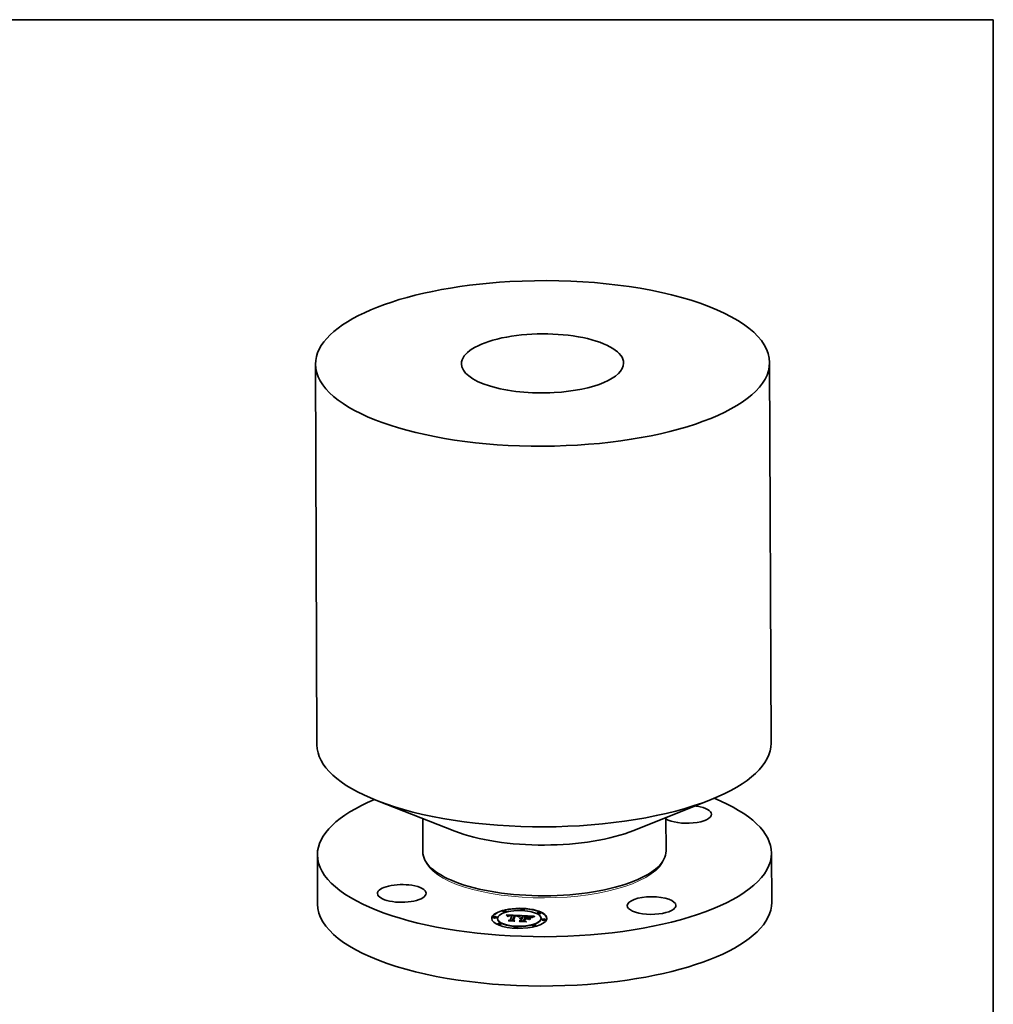
# Model space of a CAD drawing. Extents: x 0 to 10.8, y 0 to 8.2.
# Drawn here: x 5.7 to 10.8, y 3.2 to 8.2 of the extents above; entities that cross this region are included whole.
import ezdxf

# ---------------------------------------------------------------- set-up
doc = ezdxf.new("R2010")
doc.units = 0
doc.header["$MEASUREMENT"] = 0
doc.layers.get('0').update_dxf_attribs({"lineweight": 13})
doc.layers.add('1', color=7, linetype='Continuous', lineweight=13)

msp = doc.modelspace()

# ---------------------------------------------------------------- linework, layer by layer
at = {"color": 7, "lineweight": 35, "ltscale": 0.03937}
for p, q in [((9.599746, 6.487553), (9.607394, 4.530576)), ((7.265271, 6.478428), (7.272919, 4.521452))]:
    msp.add_line(p, q, dxfattribs=at)
at = {"color": 7, "lineweight": 35, "ltscale": 0.010706}
for p, q in [((7.982367, 4.078259), (7.583491, 4.234057)), ((8.901431, 4.081851), (9.299077, 4.240761))]:
    msp.add_line(p, q, dxfattribs=at)
at = {"color": 7, "lineweight": 35, "ltscale": 0.004286}
for p, q in [((7.816337, 4.143108), (7.817007, 3.971672)), ((9.066949, 4.147996), (9.067619, 3.976557))]:
    msp.add_line(p, q, dxfattribs=at)
at = {"color": 7, "lineweight": 35, "ltscale": 0.006347}
for p, q in [((7.275125, 3.956826), (7.276118, 3.702958)), ((9.609601, 3.96595), (9.610593, 3.712082))]:
    msp.add_line(p, q, dxfattribs=at)
at = {"color": 7, "lineweight": 35, "ltscale": 0.000148}
for p, q in [((7.988909, 3.815551), (7.983386, 3.817709)), ((8.896944, 3.8191), (8.90245, 3.8213))]:
    msp.add_line(p, q, dxfattribs=at)
at = {"color": 7, "lineweight": 35, "ltscale": 3.9e-05}
for p, q in [((8.228327, 3.665027), (8.22832, 3.66658)), ((8.245507, 3.665094), (8.245501, 3.666647)), ((8.268903, 3.645627), (8.267361, 3.64569)), ((8.274799, 3.645204), (8.274805, 3.643651)), ((8.322259, 3.674131), (8.322253, 3.675684)), ((8.339439, 3.674199), (8.339433, 3.675751)), ((8.40572, 3.656411), (8.405714, 3.657964)), ((8.4229, 3.656478), (8.422894, 3.658031)), ((8.178946, 3.634431), (8.17894, 3.635984)), ((8.196127, 3.634498), (8.19612, 3.636051)), ((8.201302, 3.627936), (8.201296, 3.629488)), ((8.203045, 3.600266), (8.203039, 3.601819)), ((8.220225, 3.600333), (8.220219, 3.601886)), ((8.255639, 3.641728), (8.255645, 3.640175)), ((8.2561, 3.642126), (8.256106, 3.640573)), ((8.256596, 3.64249), (8.256602, 3.640937)), ((8.265448, 3.621251), (8.265454, 3.619698)), ((8.274143, 3.643525), (8.274149, 3.641972)), ((8.277581, 3.620479), (8.277587, 3.618926)), ((8.289657, 3.64341), (8.289663, 3.641858)), ((8.310861, 3.637545), (8.309345, 3.637823)), ((8.321401, 3.631912), (8.321407, 3.630359)), ((8.322907, 3.632082), (8.322913, 3.630529)), ((8.322957, 3.619073), (8.322964, 3.61752)), ((8.324525, 3.632193), (8.324531, 3.63064)), ((8.326254, 3.632244), (8.32626, 3.630692)), ((8.326715, 3.628699), (8.326721, 3.627147)), ((8.326951, 3.629304), (8.326957, 3.627751)), ((8.327362, 3.630356), (8.327368, 3.628803)), ((8.328096, 3.632236), (8.328102, 3.630684)), ((8.331784, 3.641683), (8.33179, 3.640131)), ((8.335221, 3.618477), (8.335227, 3.616925)), ((8.34036, 3.631641), (8.340366, 3.630088)), ((8.342869, 3.628303), (8.342875, 3.62675)), ((8.344101, 3.631459), (8.344107, 3.629906)), ((8.345633, 3.631385), (8.345639, 3.629832)), ((8.34771, 3.640705), (8.347716, 3.639152)), ((8.349497, 3.640641), (8.351047, 3.64059)), ((8.354893, 3.630935), (8.354899, 3.629382)), ((8.368888, 3.633654), (8.368894, 3.632101)), ((8.385307, 3.63769), (8.383869, 3.637055)), ((8.424643, 3.628808), (8.424637, 3.630361)), ((8.429819, 3.622246), (8.429812, 3.623799)), ((8.446999, 3.622313), (8.446993, 3.623866)), ((8.286506, 3.582545), (8.2865, 3.584098)), ((8.303686, 3.582612), (8.30368, 3.584165)), ((8.380438, 3.59165), (8.380432, 3.593202)), ((8.397619, 3.591717), (8.397613, 3.59327))]:
    msp.add_line(p, q, dxfattribs=at)
at = {"color": 7, "lineweight": 35, "ltscale": 2.8e-05}
for p, q in [((8.246221, 3.647781), (8.245442, 3.648591)), ((8.270042, 3.645567), (8.268903, 3.645627)), ((8.288907, 3.644689), (8.28779, 3.64471)), ((8.29002, 3.64466), (8.288907, 3.644689)), ((8.291131, 3.644624), (8.29002, 3.64466)), ((8.292239, 3.644581), (8.291131, 3.644624)), ((8.293344, 3.644532), (8.292239, 3.644581)), ((8.298695, 3.642196), (8.297574, 3.64233)), ((8.316495, 3.630639), (8.317554, 3.631047)), ((8.31793, 3.627803), (8.316948, 3.62833)), ((8.317554, 3.631047), (8.317558, 3.629919)), ((8.317803, 3.64282), (8.317808, 3.641688)), ((8.318861, 3.643282), (8.319892, 3.643688)), ((8.321289, 3.643271), (8.320246, 3.642841)), ((8.324407, 3.630528), (8.323293, 3.63053)), ((8.32554, 3.63049), (8.324407, 3.630528)), ((8.324668, 3.629356), (8.325792, 3.629346)), ((8.326951, 3.629304), (8.327362, 3.630356)), ((8.326957, 3.627751), (8.327368, 3.628803)), ((8.355612, 3.639819), (8.354504, 3.639868)), ((8.361976, 3.639416), (8.360862, 3.639504)), ((8.366458, 3.640579), (8.365332, 3.640752)), ((8.381538, 3.637004), (8.381542, 3.635883)), ((8.383174, 3.639902), (8.382161, 3.639459))]:
    msp.add_line(p, q, dxfattribs=at)
at = {"color": 7, "lineweight": 35, "ltscale": 0.001841}
msp.add_line((8.245442, 3.648591), (8.318992, 3.645247), dxfattribs=at)
at = {"color": 7, "lineweight": 35, "ltscale": 2.7e-05}
for p, q in [((8.246948, 3.646988), (8.246221, 3.647781)), ((8.260835, 3.645588), (8.259768, 3.645484)), ((8.257692, 3.643115), (8.257697, 3.642026)), ((8.258796, 3.642689), (8.25785, 3.642141)), ((8.263923, 3.644375), (8.265002, 3.644417)), ((8.267404, 3.643838), (8.266306, 3.643846)), ((8.294131, 3.643212), (8.295213, 3.643149)), ((8.298124, 3.644139), (8.297045, 3.644261)), ((8.299776, 3.64204), (8.298695, 3.642196)), ((8.318861, 3.643282), (8.318866, 3.642209)), ((8.319892, 3.643688), (8.320894, 3.644037)), ((8.321116, 3.630428), (8.320054, 3.630323)), ((8.322196, 3.630496), (8.321116, 3.630428)), ((8.322304, 3.643649), (8.321289, 3.643271)), ((8.323293, 3.63053), (8.322196, 3.630496)), ((8.323578, 3.629336), (8.324668, 3.629356)), ((8.380362, 3.635189), (8.379463, 3.634579)), ((8.382865, 3.637646), (8.382869, 3.636573))]:
    msp.add_line(p, q, dxfattribs=at)
at = {"color": 7, "lineweight": 35, "ltscale": 2.6e-05}
for p, q in [((8.247623, 3.646211), (8.246948, 3.646988)), ((8.266306, 3.643846), (8.265273, 3.643831)), ((8.300815, 3.641865), (8.299776, 3.64204)), ((8.315549, 3.630173), (8.316495, 3.630639)), ((8.316971, 3.629797), (8.315978, 3.62955)), ((8.317982, 3.630008), (8.316971, 3.629797)), ((8.319009, 3.630183), (8.317982, 3.630008)), ((8.320054, 3.630323), (8.319009, 3.630183)), ((8.321507, 3.629203), (8.322525, 3.629285)), ((8.322525, 3.629285), (8.323578, 3.629336)), ((8.363011, 3.639324), (8.361976, 3.639416)), ((8.367468, 3.640393), (8.366458, 3.640579)), ((8.370079, 3.638525), (8.371034, 3.638116)), ((8.377534, 3.634352), (8.378339, 3.635028)), ((8.381308, 3.639051), (8.380383, 3.638563)), ((8.384322, 3.638278), (8.384326, 3.637257)), ((8.391455, 3.640724), (8.392411, 3.64029))]:
    msp.add_line(p, q, dxfattribs=at)
at = {"color": 7, "lineweight": 35, "ltscale": 0.001729}
msp.add_line((8.246963, 3.64697), (8.316062, 3.643828), dxfattribs=at)
at = {"color": 7, "lineweight": 35, "ltscale": 2.5e-05}
for p, q in [((8.248246, 3.645452), (8.247623, 3.646211)), ((8.259768, 3.645484), (8.258779, 3.645352)), ((8.255212, 3.641296), (8.255216, 3.640293)), ((8.262916, 3.644308), (8.263923, 3.644375)), ((8.295213, 3.643149), (8.296222, 3.643082)), ((8.299127, 3.643999), (8.298124, 3.644139)), ((8.301815, 3.641668), (8.300815, 3.641865)), ((8.302773, 3.64145), (8.301815, 3.641668)), ((8.314714, 3.629647), (8.315549, 3.630173)), ((8.315978, 3.62955), (8.315003, 3.629268)), ((8.319892, 3.643688), (8.319896, 3.642683)), ((8.320525, 3.62909), (8.321507, 3.629203))]:
    msp.add_line(p, q, dxfattribs=at)
at = {"color": 7, "lineweight": 35, "ltscale": 2.3e-05}
for p, q in [((8.248817, 3.64471), (8.248246, 3.645452)), ((8.258779, 3.645352), (8.257869, 3.645193)), ((8.264307, 3.643795), (8.263405, 3.643737)), ((8.274145, 3.643015), (8.274805, 3.643651)), ((8.292222, 3.642668), (8.291309, 3.642682)), ((8.296222, 3.643082), (8.297159, 3.643012)), ((8.300053, 3.643844), (8.299127, 3.643999)), ((8.304568, 3.640952), (8.303691, 3.641212)), ((8.317789, 3.628566), (8.318666, 3.628772)), ((8.318666, 3.628772), (8.319577, 3.628947)), ((8.320894, 3.644037), (8.320897, 3.643109)), ((8.323942, 3.628715), (8.323043, 3.628666)), ((8.324853, 3.628737), (8.323942, 3.628715)), ((8.325777, 3.628732), (8.324853, 3.628737)), ((8.326461, 3.630429), (8.32554, 3.63049)), ((8.326715, 3.628699), (8.325777, 3.628732)), ((8.327362, 3.630356), (8.326461, 3.630429)), ((8.342875, 3.62675), (8.343806, 3.626705)), ((8.347716, 3.639152), (8.348652, 3.639118)), ((8.368362, 3.640194), (8.367468, 3.640393)), ((8.378339, 3.635028), (8.378343, 3.63409)), ((8.388284, 3.641882), (8.387404, 3.641558)), ((8.387628, 3.639519), (8.387631, 3.638615))]:
    msp.add_line(p, q, dxfattribs=at)
at = {"color": 7, "lineweight": 35, "ltscale": 2.2e-05}
for p, q in [((8.249335, 3.643985), (8.248817, 3.64471)), ((8.258928, 3.643605), (8.258931, 3.642743)), ((8.261115, 3.644102), (8.261981, 3.644218)), ((8.293108, 3.642643), (8.292222, 3.642668)), ((8.293968, 3.642608), (8.293108, 3.642643)), ((8.297159, 3.643012), (8.298026, 3.642938)), ((8.300902, 3.643673), (8.300053, 3.643844)), ((8.301729, 3.642415), (8.302556, 3.642178)), ((8.307452, 3.638896), (8.306664, 3.639277)), ((8.316948, 3.62833), (8.317789, 3.628566)), ((8.320427, 3.628357), (8.319582, 3.628199)), ((8.321287, 3.628487), (8.320427, 3.628357)), ((8.322158, 3.62859), (8.321287, 3.628487)), ((8.323043, 3.628666), (8.322158, 3.62859)), ((8.36484, 3.63913), (8.363965, 3.639229)), ((8.371034, 3.638116), (8.371784, 3.637668)), ((8.387404, 3.641558), (8.386575, 3.641248))]:
    msp.add_line(p, q, dxfattribs=at)
at = {"color": 7, "lineweight": 35, "ltscale": 1.9e-05}
for p, q in [((8.256273, 3.644787), (8.255557, 3.644533)), ((8.250578, 3.641912), (8.250216, 3.642586)), ((8.302556, 3.642178), (8.303271, 3.641891)), ((8.315549, 3.630173), (8.315552, 3.629427)), ((8.318666, 3.628772), (8.318669, 3.627994)), ((8.319577, 3.628947), (8.31958, 3.628199)), ((8.369855, 3.639744), (8.369141, 3.639983)), ((8.370553, 3.639462), (8.369855, 3.639744)), ((8.371237, 3.639137), (8.370553, 3.639462)), ((8.371906, 3.638769), (8.371237, 3.639137)), ((8.37256, 3.638357), (8.371906, 3.638769)), ((8.377584, 3.636911), (8.376941, 3.636507)), ((8.391455, 3.640724), (8.391458, 3.639972))]:
    msp.add_line(p, q, dxfattribs=at)
at = {"color": 7, "lineweight": 35, "ltscale": 2e-05}
for p, q in [((8.257039, 3.645006), (8.256273, 3.644787)), ((8.250216, 3.642586), (8.249801, 3.643277)), ((8.260321, 3.643963), (8.261115, 3.644102)), ((8.301673, 3.643484), (8.300902, 3.643673)), ((8.369141, 3.639983), (8.368362, 3.640194)), ((8.373199, 3.637903), (8.37256, 3.638357)), ((8.373823, 3.637405), (8.373199, 3.637903)), ((8.374432, 3.636865), (8.373823, 3.637405)), ((8.37627, 3.636078), (8.375605, 3.635654)), ((8.376941, 3.636507), (8.37627, 3.636078)), ((8.385796, 3.640952), (8.385066, 3.640669))]:
    msp.add_line(p, q, dxfattribs=at)
at = {"color": 7, "lineweight": 35, "ltscale": 2.1e-05}
for p, q in [((8.257869, 3.645193), (8.257039, 3.645006)), ((8.249801, 3.643277), (8.249335, 3.643985)), ((8.263405, 3.643737), (8.262571, 3.643657)), ((8.31875, 3.628015), (8.31793, 3.627803)), ((8.319582, 3.628199), (8.31875, 3.628015)), ((8.375026, 3.636281), (8.374432, 3.636865)), ((8.375605, 3.635654), (8.375026, 3.636281)), ((8.386575, 3.641248), (8.385796, 3.640952)), ((8.389477, 3.640125), (8.38948, 3.639293))]:
    msp.add_line(p, q, dxfattribs=at)
at = {"color": 7, "lineweight": 35, "ltscale": 2.9e-05}
for p, q in [((8.261982, 3.645664), (8.260835, 3.645588)), ((8.2712, 3.645494), (8.270042, 3.645567)), ((8.259874, 3.643118), (8.258796, 3.642689)), ((8.265002, 3.644417), (8.266152, 3.644435)), ((8.268569, 3.643809), (8.267404, 3.643838)), ((8.28246, 3.620173), (8.282465, 3.61902)), ((8.292977, 3.643272), (8.294131, 3.643212)), ((8.297045, 3.644261), (8.295888, 3.644367)), ((8.297574, 3.64233), (8.296413, 3.642443)), ((8.317803, 3.64282), (8.318861, 3.643282)), ((8.320246, 3.642841), (8.319174, 3.642359)), ((8.325792, 3.629346), (8.326951, 3.629304)), ((8.372328, 3.637182), (8.371259, 3.637635)), ((8.378339, 3.635028), (8.379275, 3.635695)), ((8.380341, 3.636354), (8.380346, 3.635178))]:
    msp.add_line(p, q, dxfattribs=at)
at = {"color": 7, "lineweight": 35, "ltscale": 3.1e-05}
for p, q in [((8.263208, 3.645712), (8.261982, 3.645664)), ((8.274799, 3.645204), (8.273579, 3.645312)), ((8.251625, 3.64122), (8.250578, 3.641912)), ((8.257126, 3.64282), (8.257131, 3.64156)), ((8.266152, 3.644435), (8.267372, 3.644428)), ((8.269799, 3.643759), (8.268569, 3.643809)), ((8.29521, 3.642536), (8.293968, 3.642608)), ((8.295888, 3.644367), (8.294654, 3.644458)), ((8.299541, 3.64278), (8.300768, 3.642607)), ((8.315602, 3.641728), (8.316717, 3.642302)), ((8.315602, 3.641728), (8.315607, 3.640502)), ((8.317554, 3.631047), (8.318725, 3.631394)), ((8.319174, 3.642359), (8.318073, 3.641826)), ((8.318725, 3.631394), (8.31873, 3.630136)), ((8.365332, 3.640752), (8.364091, 3.640913)), ((8.370126, 3.638036), (8.368931, 3.638383)), ((8.378699, 3.633976), (8.377534, 3.634352)), ((8.379275, 3.635695), (8.380341, 3.636354))]:
    msp.add_line(p, q, dxfattribs=at)
at = {"color": 7, "lineweight": 35, "ltscale": 3.3e-05}
for p, q in [((8.264514, 3.645733), (8.263208, 3.645712)), ((8.289663, 3.641858), (8.290963, 3.641803)), ((8.294654, 3.644458), (8.293344, 3.644532)), ((8.310863, 3.638871), (8.310868, 3.637549)), ((8.31209, 3.639669), (8.312095, 3.63836)), ((8.31446, 3.641098), (8.315602, 3.641728)), ((8.316943, 3.641241), (8.315784, 3.640605)), ((8.318725, 3.631394), (8.320007, 3.631683)), ((8.353289, 3.639914), (8.351969, 3.639955)), ((8.382565, 3.636427), (8.381396, 3.635805))]:
    msp.add_line(p, q, dxfattribs=at)
at = {"color": 7, "lineweight": 35, "ltscale": 3.5e-05}
for p, q in [((8.265898, 3.645725), (8.264514, 3.645733)), ((8.31209, 3.639669), (8.31329, 3.640412)), ((8.320007, 3.631683), (8.321401, 3.631912)), ((8.36755, 3.639228), (8.368918, 3.638895))]:
    msp.add_line(p, q, dxfattribs=at)
at = {"color": 7, "lineweight": 35, "ltscale": 3.7e-05}
for p, q in [((8.267361, 3.64569), (8.265898, 3.645725)), ((8.262571, 3.643657), (8.261099, 3.643433)), ((8.310863, 3.638871), (8.31209, 3.639669)), ((8.313381, 3.639178), (8.312135, 3.638387)), ((8.313807, 3.614362), (8.312511, 3.615041)), ((8.320894, 3.644037), (8.322304, 3.643649)), ((8.362735, 3.641061), (8.361262, 3.641196)), ((8.381538, 3.637004), (8.382865, 3.637646))]:
    msp.add_line(p, q, dxfattribs=at)
at = {"color": 7, "lineweight": 35, "ltscale": 3e-05}
for p, q in [((8.27238, 3.645409), (8.2712, 3.645494)), ((8.273579, 3.645312), (8.27238, 3.645409)), ((8.296413, 3.642443), (8.29521, 3.642536)), ((8.316717, 3.642302), (8.317803, 3.64282)), ((8.316717, 3.642302), (8.316722, 3.641119)), ((8.340425, 3.618043), (8.34043, 3.616853)), ((8.354504, 3.639868), (8.353289, 3.639914)), ((8.360862, 3.639504), (8.359669, 3.639588)), ((8.368918, 3.638895), (8.370079, 3.638525)), ((8.371259, 3.637635), (8.370126, 3.638036)), ((8.381396, 3.635805), (8.380362, 3.635189))]:
    msp.add_line(p, q, dxfattribs=at)
at = {"color": 7, "lineweight": 35, "ltscale": 3.8e-05}
for p, q in [((8.273696, 3.64414), (8.274799, 3.645204)), ((8.298026, 3.642938), (8.299541, 3.64278)), ((8.312135, 3.638387), (8.310861, 3.637545)), ((8.321401, 3.631912), (8.322907, 3.632082)), ((8.350541, 3.639992), (8.349007, 3.640026)), ((8.366352, 3.638921), (8.36484, 3.63913)), ((8.366576, 3.62357), (8.365113, 3.623983)), ((8.368888, 3.633654), (8.370351, 3.633241))]:
    msp.add_line(p, q, dxfattribs=at)
at = {"color": 7, "lineweight": 35, "ltscale": 0.000657}
msp.add_line((8.28779, 3.64471), (8.277581, 3.620479), dxfattribs=at)
at = {"color": 7, "lineweight": 35, "ltscale": 0.000154}
msp.add_line((8.318407, 3.644951), (8.312836, 3.642285), dxfattribs=at)
at = {"color": 7, "lineweight": 35, "ltscale": 1.6e-05}
for p, q in [((8.318992, 3.645247), (8.318407, 3.644951)), ((8.251942, 3.641758), (8.251625, 3.64122)), ((8.252309, 3.642261), (8.251942, 3.641758)), ((8.252725, 3.642729), (8.252309, 3.642261)), ((8.253192, 3.64316), (8.252725, 3.642729)), ((8.253709, 3.643557), (8.253192, 3.64316)), ((8.256596, 3.64249), (8.257126, 3.64282)), ((8.257126, 3.64282), (8.257692, 3.643115)), ((8.257692, 3.643115), (8.258293, 3.643377)), ((8.261981, 3.644218), (8.261983, 3.643568)), ((8.292977, 3.643272), (8.29298, 3.642647)), ((8.296222, 3.643082), (8.296225, 3.642458)), ((8.297159, 3.643012), (8.297162, 3.64237)), ((8.302985, 3.643059), (8.302368, 3.64328)), ((8.303874, 3.641553), (8.304365, 3.641165)), ((8.309062, 3.640066), (8.308525, 3.639691)), ((8.3096, 3.640427), (8.309062, 3.640066)), ((8.310138, 3.640773), (8.3096, 3.640427)), ((8.310676, 3.641105), (8.310138, 3.640773)), ((8.311215, 3.641422), (8.310676, 3.641105)), ((8.323578, 3.629336), (8.323581, 3.628695)), ((8.324668, 3.629356), (8.32467, 3.628733)), ((8.379346, 3.637976), (8.378787, 3.637646)), ((8.383755, 3.640145), (8.383174, 3.639902))]:
    msp.add_line(p, q, dxfattribs=at)
at = {"color": 7, "lineweight": 35, "ltscale": 0.000197}
for p, q in [((8.331784, 3.641683), (8.324633, 3.644973)), ((8.287431, 3.616259), (8.280551, 3.620084))]:
    msp.add_line(p, q, dxfattribs=at)
at = {"color": 7, "lineweight": 35, "ltscale": 0.001593}
msp.add_line((8.324633, 3.644973), (8.388284, 3.641882), dxfattribs=at)
at = {"color": 7, "lineweight": 35, "ltscale": 1.7e-05}
for p, q in [((8.254275, 3.643917), (8.253709, 3.643557)), ((8.254891, 3.644243), (8.254275, 3.643917)), ((8.258293, 3.643377), (8.258928, 3.643605)), ((8.261115, 3.644102), (8.261117, 3.643436)), ((8.298026, 3.642938), (8.298028, 3.642276)), ((8.302556, 3.642178), (8.302559, 3.641499)), ((8.303271, 3.641891), (8.303874, 3.641553)), ((8.307989, 3.639301), (8.307452, 3.638896)), ((8.308525, 3.639691), (8.307989, 3.639301)), ((8.317789, 3.628566), (8.317792, 3.627877)), ((8.321507, 3.629203), (8.32151, 3.628513)), ((8.322525, 3.629285), (8.322527, 3.628622)), ((8.378787, 3.637646), (8.378199, 3.637291)), ((8.384385, 3.6404), (8.383755, 3.640145))]:
    msp.add_line(p, q, dxfattribs=at)
at = {"color": 7, "lineweight": 35, "ltscale": 1.5e-05}
for p, q in [((8.254464, 3.640329), (8.254821, 3.64083)), ((8.254821, 3.64083), (8.255212, 3.641296)), ((8.255212, 3.641296), (8.255639, 3.641728)), ((8.255639, 3.641728), (8.2561, 3.642126)), ((8.2561, 3.642126), (8.256596, 3.64249)), ((8.262916, 3.644308), (8.262919, 3.64369)), ((8.263923, 3.644375), (8.263926, 3.64377)), ((8.265002, 3.644417), (8.265004, 3.643821)), ((8.266152, 3.644435), (8.266154, 3.643843)), ((8.267372, 3.644428), (8.267374, 3.643839)), ((8.268664, 3.644397), (8.268666, 3.643805)), ((8.270026, 3.644341), (8.270028, 3.643747)), ((8.273696, 3.64414), (8.273698, 3.643549)), ((8.287431, 3.616259), (8.287433, 3.615643)), ((8.294131, 3.643212), (8.294133, 3.642598)), ((8.295213, 3.643149), (8.295215, 3.642536)), ((8.303544, 3.642816), (8.302985, 3.643059)), ((8.304059, 3.642542), (8.303544, 3.642816)), ((8.311755, 3.641724), (8.311215, 3.641422)), ((8.312295, 3.642011), (8.311755, 3.641724)), ((8.312836, 3.642285), (8.312295, 3.642011)), ((8.325792, 3.629346), (8.325794, 3.628731)), ((8.346114, 3.613409), (8.346117, 3.612793)), ((8.351047, 3.64059), (8.351049, 3.639979)), ((8.352633, 3.640532), (8.352636, 3.639934)), ((8.354258, 3.640467), (8.35426, 3.639877)), ((8.355194, 3.627704), (8.355196, 3.627088)), ((8.355919, 3.640394), (8.355921, 3.639803)), ((8.357618, 3.640315), (8.35762, 3.639713)), ((8.360016, 3.640174), (8.360018, 3.639563)), ((8.362209, 3.639995), (8.362211, 3.639395)), ((8.379879, 3.638282), (8.379346, 3.637976))]:
    msp.add_line(p, q, dxfattribs=at)
at = {"color": 7, "lineweight": 35, "ltscale": 4e-05}
for p, q in [((8.256058, 3.640252), (8.254464, 3.640329)), ((8.351047, 3.64059), (8.352633, 3.640532)), ((8.361262, 3.641196), (8.359675, 3.641319)), ((8.365975, 3.639522), (8.36755, 3.639228)), ((8.382865, 3.637646), (8.384322, 3.638278))]:
    msp.add_line(p, q, dxfattribs=at)
at = {"color": 7, "lineweight": 35, "ltscale": 1.3e-05}
for p, q in [((8.254821, 3.64083), (8.254823, 3.640312)), ((8.256351, 3.640689), (8.256058, 3.640252)), ((8.256676, 3.641097), (8.256351, 3.640689)), ((8.257034, 3.641474), (8.256676, 3.641097)), ((8.257426, 3.641822), (8.257034, 3.641474)), ((8.25785, 3.642141), (8.257426, 3.641822)), ((8.305353, 3.641541), (8.304964, 3.641905)), ((8.305699, 3.641149), (8.305353, 3.641541)), ((8.306004, 3.640725), (8.305699, 3.641149)), ((8.306266, 3.640272), (8.306004, 3.640725)), ((8.306486, 3.639789), (8.306266, 3.640272)), ((8.346116, 3.613033), (8.346544, 3.612772)), ((8.36755, 3.639228), (8.367552, 3.638701)), ((8.368918, 3.638895), (8.36892, 3.638386))]:
    msp.add_line(p, q, dxfattribs=at)
at = {"color": 7, "lineweight": 35, "ltscale": 1.8e-05}
for p, q in [((8.255557, 3.644533), (8.254891, 3.644243)), ((8.260321, 3.643963), (8.260324, 3.643234)), ((8.299541, 3.64278), (8.299544, 3.642074)), ((8.300768, 3.642607), (8.300771, 3.641872)), ((8.302368, 3.64328), (8.301673, 3.643484)), ((8.301729, 3.642415), (8.301732, 3.641684)), ((8.320525, 3.62909), (8.320528, 3.628372)), ((8.371784, 3.637668), (8.372328, 3.637182)), ((8.378199, 3.637291), (8.377584, 3.636911)), ((8.385066, 3.640669), (8.384385, 3.6404))]:
    msp.add_line(p, q, dxfattribs=at)
at = {"color": 7, "lineweight": 35, "ltscale": 1.2e-05}
for p, q in [((8.255751, 3.640267), (8.256106, 3.640573)), ((8.315003, 3.629268), (8.314714, 3.629647)), ((8.370079, 3.638525), (8.370081, 3.638049))]:
    msp.add_line(p, q, dxfattribs=at)
at = {"color": 7, "lineweight": 35, "ltscale": 0.000246}
msp.add_line((8.255841, 3.619048), (8.265448, 3.621251), dxfattribs=at)
at = {"color": 7, "lineweight": 35, "ltscale": 0.000701}
msp.add_line((8.283864, 3.617687), (8.255841, 3.619048), dxfattribs=at)
at = {"color": 7, "lineweight": 35, "ltscale": 1.1e-05}
msp.add_line((8.256106, 3.640573), (8.256475, 3.640844), dxfattribs=at)
at = {"color": 7, "lineweight": 35, "ltscale": 3.4e-05}
for p, q in [((8.259233, 3.617013), (8.258058, 3.617686)), ((8.268664, 3.644397), (8.270026, 3.644341)), ((8.31329, 3.640412), (8.31446, 3.641098)), ((8.315784, 3.640605), (8.314596, 3.639917)), ((8.320007, 3.631683), (8.320013, 3.630318)), ((8.358397, 3.639669), (8.357044, 3.639746)), ((8.364091, 3.640913), (8.362735, 3.641061)), ((8.367673, 3.638678), (8.366352, 3.638921)), ((8.380341, 3.636354), (8.381538, 3.637004))]:
    msp.add_line(p, q, dxfattribs=at)
at = {"color": 7, "lineweight": 35, "ltscale": 0.000735}
msp.add_line((8.258058, 3.617686), (8.287431, 3.616259), dxfattribs=at)
at = {"color": 7, "lineweight": 35, "ltscale": 2.4e-05}
for p, q in [((8.258293, 3.643377), (8.258297, 3.642399)), ((8.261981, 3.644218), (8.262916, 3.644308)), ((8.265273, 3.643831), (8.264307, 3.643795)), ((8.300768, 3.642607), (8.301729, 3.642415)), ((8.303691, 3.641212), (8.302773, 3.64145)), ((8.316495, 3.630639), (8.316499, 3.629679)), ((8.319577, 3.628947), (8.320525, 3.62909)), ((8.363965, 3.639229), (8.363011, 3.639324)), ((8.368894, 3.632101), (8.369806, 3.631844)), ((8.379463, 3.634579), (8.378699, 3.633976)), ((8.382161, 3.639459), (8.381308, 3.639051)), ((8.38591, 3.638903), (8.385914, 3.637937))]:
    msp.add_line(p, q, dxfattribs=at)
at = {"color": 7, "lineweight": 35, "ltscale": 3.6e-05}
for p, q in [((8.258928, 3.643605), (8.260321, 3.643963)), ((8.314596, 3.639917), (8.313381, 3.639178)), ((8.351969, 3.639955), (8.350541, 3.639992)), ((8.357044, 3.639746), (8.355612, 3.639819)), ((8.383869, 3.637055), (8.382565, 3.636427))]:
    msp.add_line(p, q, dxfattribs=at)
at = {"color": 7, "lineweight": 35, "ltscale": 0.000784}
msp.add_line((8.290567, 3.615491), (8.259233, 3.617013), dxfattribs=at)
at = {"color": 7, "lineweight": 35, "ltscale": 3.2e-05}
for p, q in [((8.261099, 3.643433), (8.259874, 3.643118)), ((8.267372, 3.644428), (8.268664, 3.644397)), ((8.31329, 3.640412), (8.313295, 3.639123)), ((8.31446, 3.641098), (8.314465, 3.639837)), ((8.318073, 3.641826), (8.316943, 3.641241)), ((8.359669, 3.639588), (8.358397, 3.639669)), ((8.368931, 3.638383), (8.367673, 3.638678)), ((8.379275, 3.635695), (8.37928, 3.634434))]:
    msp.add_line(p, q, dxfattribs=at)
at = {"color": 7, "lineweight": 35, "ltscale": 0.000103}
msp.add_line((8.261435, 3.618777), (8.265454, 3.619698), dxfattribs=at)
at = {"color": 7, "lineweight": 35, "ltscale": 0.000598}
for p, q in [((8.265448, 3.621251), (8.274143, 3.643525)), ((8.265454, 3.619698), (8.274149, 3.641972))]:
    msp.add_line(p, q, dxfattribs=at)
at = {"color": 7, "lineweight": 35, "ltscale": 0.000109}
msp.add_line((8.274143, 3.643525), (8.269799, 3.643759), dxfattribs=at)
at = {"color": 7, "lineweight": 35, "ltscale": 9.2e-05}
msp.add_line((8.270026, 3.644341), (8.273696, 3.64414), dxfattribs=at)
at = {"color": 7, "lineweight": 35, "ltscale": 0.000172}
msp.add_line((8.277581, 3.620479), (8.283864, 3.617687), dxfattribs=at)
at = {"color": 7, "lineweight": 35, "ltscale": 6.5e-05}
msp.add_line((8.277587, 3.618926), (8.279948, 3.617878), dxfattribs=at)
at = {"color": 7, "lineweight": 35, "ltscale": 0.000626}
msp.add_line((8.280551, 3.620084), (8.289657, 3.64341), dxfattribs=at)
at = {"color": 7, "lineweight": 35, "ltscale": 0.000592}
msp.add_line((8.281054, 3.619804), (8.289663, 3.641858), dxfattribs=at)
at = {"color": 7, "lineweight": 35, "ltscale": 0.000605}
msp.add_line((8.291309, 3.642682), (8.28246, 3.620173), dxfattribs=at)
at = {"color": 7, "lineweight": 35, "ltscale": 0.000234}
msp.add_line((8.28246, 3.620173), (8.290567, 3.615491), dxfattribs=at)
at = {"color": 7, "lineweight": 35, "ltscale": 6e-06}
for p, q in [((8.287433, 3.615752), (8.287639, 3.615633)), ((8.326719, 3.62776), (8.326957, 3.627751)), ((8.371784, 3.637668), (8.371785, 3.637412))]:
    msp.add_line(p, q, dxfattribs=at)
at = {"color": 7, "lineweight": 35, "ltscale": 8.3e-05}
msp.add_line((8.289657, 3.64341), (8.292977, 3.643272), dxfattribs=at)
at = {"color": 7, "lineweight": 35, "ltscale": 1.4e-05}
for p, q in [((8.303271, 3.641891), (8.303273, 3.64132)), ((8.304533, 3.642238), (8.304059, 3.642542)), ((8.304964, 3.641905), (8.304533, 3.642238)), ((8.306664, 3.639277), (8.306486, 3.639789)), ((8.364196, 3.639778), (8.364198, 3.639203)), ((8.365975, 3.639522), (8.365977, 3.638973)), ((8.380383, 3.638563), (8.379879, 3.638282))]:
    msp.add_line(p, q, dxfattribs=at)
at = {"color": 7, "lineweight": 35, "ltscale": 1e-05}
for p, q in [((8.303874, 3.641553), (8.303876, 3.641157)), ((8.371034, 3.638116), (8.371036, 3.637714))]:
    msp.add_line(p, q, dxfattribs=at)
at = {"color": 7, "lineweight": 35, "ltscale": 7e-06}
msp.add_line((8.304365, 3.641165), (8.304568, 3.640952), dxfattribs=at)
at = {"color": 7, "lineweight": 35, "ltscale": 4e-06}
msp.add_line((8.304365, 3.641165), (8.304365, 3.641012), dxfattribs=at)
at = {"color": 7, "lineweight": 35, "ltscale": 4.6e-05}
for p, q in [((8.309345, 3.637823), (8.310863, 3.638871)), ((8.326254, 3.632244), (8.328096, 3.632236)), ((8.32626, 3.630692), (8.328102, 3.630684)), ((8.357972, 3.641429), (8.356153, 3.641526)), ((8.38591, 3.638903), (8.387628, 3.639519)), ((8.388589, 3.638977), (8.386881, 3.63833))]:
    msp.add_line(p, q, dxfattribs=at)
at = {"color": 7, "lineweight": 35, "ltscale": 0.000285}
msp.add_line((8.311827, 3.616649), (8.322957, 3.619073), dxfattribs=at)
at = {"color": 7, "lineweight": 35, "ltscale": 0.000754}
msp.add_line((8.341935, 3.615186), (8.311827, 3.616649), dxfattribs=at)
at = {"color": 7, "lineweight": 35, "ltscale": 0.000841}
msp.add_line((8.312511, 3.615041), (8.346114, 3.613409), dxfattribs=at)
at = {"color": 7, "lineweight": 35, "ltscale": 0.000889}
msp.add_line((8.349312, 3.612638), (8.313807, 3.614362), dxfattribs=at)
at = {"color": 7, "lineweight": 35, "ltscale": 0.000136}
msp.add_line((8.31766, 3.616365), (8.322964, 3.61752), dxfattribs=at)
at = {"color": 7, "lineweight": 35, "ltscale": 3e-06}
msp.add_line((8.32278, 3.630514), (8.322913, 3.630529), dxfattribs=at)
at = {"color": 7, "lineweight": 35, "ltscale": 4.1e-05}
for p, q in [((8.322907, 3.632082), (8.324525, 3.632193)), ((8.322913, 3.630529), (8.324531, 3.63064)), ((8.352633, 3.640532), (8.354258, 3.640467))]:
    msp.add_line(p, q, dxfattribs=at)
at = {"color": 7, "lineweight": 35, "ltscale": 0.000258}
for p, q in [((8.322957, 3.619073), (8.326715, 3.628699)), ((8.322964, 3.61752), (8.326721, 3.627147))]:
    msp.add_line(p, q, dxfattribs=at)
at = {"color": 7, "lineweight": 35, "ltscale": 4.3e-05}
for p, q in [((8.324525, 3.632193), (8.326254, 3.632244)), ((8.324531, 3.63064), (8.32626, 3.630692)), ((8.355919, 3.640394), (8.357618, 3.640315)), ((8.359675, 3.641319), (8.357972, 3.641429)), ((8.384322, 3.638278), (8.38591, 3.638903))]:
    msp.add_line(p, q, dxfattribs=at)
at = {"color": 7, "lineweight": 35, "ltscale": 0.000254}
for p, q in [((8.328096, 3.632236), (8.331784, 3.641683)), ((8.328102, 3.630684), (8.33179, 3.640131))]:
    msp.add_line(p, q, dxfattribs=at)
at = {"color": 7, "lineweight": 35, "ltscale": 0.001408}
msp.add_line((8.328405, 3.643238), (8.384652, 3.640506), dxfattribs=at)
at = {"color": 7, "lineweight": 35, "ltscale": 0.000303}
msp.add_line((8.339626, 3.62976), (8.335221, 3.618477), dxfattribs=at)
at = {"color": 7, "lineweight": 35, "ltscale": 0.000187}
msp.add_line((8.335221, 3.618477), (8.341935, 3.615186), dxfattribs=at)
at = {"color": 7, "lineweight": 35, "ltscale": 8.9e-05}
msp.add_line((8.335227, 3.616925), (8.338426, 3.615357), dxfattribs=at)
at = {"color": 7, "lineweight": 35, "ltscale": 0.000281}
for p, q in [((8.338787, 3.617848), (8.342869, 3.628303)), ((8.34445, 3.642118), (8.34036, 3.631641))]:
    msp.add_line(p, q, dxfattribs=at)
at = {"color": 7, "lineweight": 35, "ltscale": 0.000214}
msp.add_line((8.346114, 3.613409), (8.338787, 3.617848), dxfattribs=at)
at = {"color": 7, "lineweight": 35, "ltscale": 0.000247}
msp.add_line((8.339283, 3.617548), (8.342875, 3.62675), dxfattribs=at)
at = {"color": 7, "lineweight": 35, "ltscale": 0.000351}
msp.add_line((8.353668, 3.629078), (8.339626, 3.62976), dxfattribs=at)
at = {"color": 7, "lineweight": 35, "ltscale": 9.4e-05}
for p, q in [((8.34036, 3.631641), (8.344101, 3.631459)), ((8.340366, 3.630088), (8.344107, 3.629906))]:
    msp.add_line(p, q, dxfattribs=at)
at = {"color": 7, "lineweight": 35, "ltscale": 0.000257}
msp.add_line((8.344165, 3.627624), (8.340425, 3.618043), dxfattribs=at)
at = {"color": 7, "lineweight": 35, "ltscale": 0.00026}
for p, q in [((8.340425, 3.618043), (8.349312, 3.612638)), ((8.365113, 3.623983), (8.368888, 3.633654)), ((8.370351, 3.633241), (8.366576, 3.62357))]:
    msp.add_line(p, q, dxfattribs=at)
at = {"color": 7, "lineweight": 35, "ltscale": 0.000308}
msp.add_line((8.342869, 3.628303), (8.355194, 3.627704), dxfattribs=at)
at = {"color": 7, "lineweight": 35, "ltscale": 0.000248}
for p, q in [((8.344101, 3.631459), (8.34771, 3.640705)), ((8.344107, 3.629906), (8.347716, 3.639152))]:
    msp.add_line(p, q, dxfattribs=at)
at = {"color": 7, "lineweight": 35, "ltscale": 0.000315}
msp.add_line((8.356736, 3.627013), (8.344165, 3.627624), dxfattribs=at)
at = {"color": 7, "lineweight": 35, "ltscale": 5.7e-05}
msp.add_line((8.34671, 3.641985), (8.34445, 3.642118), dxfattribs=at)
at = {"color": 7, "lineweight": 35, "ltscale": 0.000232}
for p, q in [((8.349007, 3.640026), (8.345633, 3.631385)), ((8.345633, 3.631385), (8.354893, 3.630935)), ((8.345639, 3.629832), (8.354899, 3.629382))]:
    msp.add_line(p, q, dxfattribs=at)
at = {"color": 7, "lineweight": 35, "ltscale": 0.000149}
msp.add_line((8.352649, 3.641674), (8.34671, 3.641985), dxfattribs=at)
at = {"color": 7, "lineweight": 35, "ltscale": 4.5e-05}
for p, q in [((8.34771, 3.640705), (8.349497, 3.640641)), ((8.364196, 3.639778), (8.365975, 3.639522))]:
    msp.add_line(p, q, dxfattribs=at)
at = {"color": 7, "lineweight": 35, "ltscale": 8.8e-05}
msp.add_line((8.356153, 3.641526), (8.352649, 3.641674), dxfattribs=at)
at = {"color": 7, "lineweight": 35, "ltscale": 0.000245}
msp.add_line((8.362519, 3.624862), (8.353668, 3.629078), dxfattribs=at)
at = {"color": 7, "lineweight": 35, "ltscale": 4.2e-05}
for p, q in [((8.354258, 3.640467), (8.355919, 3.640394)), ((8.355194, 3.627704), (8.356736, 3.627013)), ((8.386881, 3.63833), (8.385307, 3.63769))]:
    msp.add_line(p, q, dxfattribs=at)
at = {"color": 7, "lineweight": 35, "ltscale": 0.000294}
msp.add_line((8.354893, 3.630935), (8.366181, 3.634242), dxfattribs=at)
at = {"color": 7, "lineweight": 35, "ltscale": 0.000276}
msp.add_line((8.354899, 3.629382), (8.365496, 3.632486), dxfattribs=at)
at = {"color": 7, "lineweight": 35, "ltscale": 6e-05}
msp.add_line((8.357618, 3.640315), (8.360016, 3.640174), dxfattribs=at)
at = {"color": 7, "lineweight": 35, "ltscale": 5.5e-05}
msp.add_line((8.360016, 3.640174), (8.362209, 3.639995), dxfattribs=at)
at = {"color": 7, "lineweight": 35, "ltscale": 5e-05}
msp.add_line((8.362209, 3.639995), (8.364196, 3.639778), dxfattribs=at)
at = {"color": 7, "lineweight": 35, "ltscale": 0.000252}
msp.add_line((8.366181, 3.634242), (8.362519, 3.624862), dxfattribs=at)
at = {"color": 7, "lineweight": 35, "ltscale": 0.000222}
msp.add_line((8.365664, 3.623827), (8.368894, 3.632101), dxfattribs=at)
at = {"color": 7, "lineweight": 35, "ltscale": 4.9e-05}
for p, q in [((8.387628, 3.639519), (8.389477, 3.640125)), ((8.390432, 3.63963), (8.388589, 3.638977))]:
    msp.add_line(p, q, dxfattribs=at)
at = {"color": 7, "lineweight": 35, "ltscale": 5.2e-05}
for p, q in [((8.389477, 3.640125), (8.391455, 3.640724)), ((8.392411, 3.64029), (8.390432, 3.63963))]:
    msp.add_line(p, q, dxfattribs=at)
at = {"color": 7, "lineweight": 35, "ltscale": 0.03937}
for centre, major_axis, start_param, end_param in [((8.432509, 6.48299), (-1.167238, -0.004562), 4.85479928, 6.28318672), ((8.432509, 6.48299), (-1.167238, -0.004562), 3.14159406, 4.85479928), ((8.432509, 6.48299), (-0.416871, -0.001629), 3.14158879, 6.28318145), ((8.432509, 6.48299), (-1.167238, -0.004562), 0.00000141, 3.14159406), ((8.432509, 6.48299), (-0.416871, -0.001629), 6.28318145, 7.99639193), ((8.432509, 6.48299), (-0.416871, -0.001629), 1.71320663, 3.14158879), ((8.440156, 4.526014), (-1.167238, -0.004562), 0.00000141, 0.74528973), ((8.440156, 4.526014), (-1.167238, -0.004562), 2.39630309, 3.14159406), ((8.442363, 3.961388), (-1.167238, -0.004562), 5.55783364, 6.28318672), ((8.440156, 4.526014), (-1.167238, -0.004562), 0.74528973, 2.39630309), ((9.175872, 4.164585), (-0.125061, -0.000489), 4.28400295, 4.37872878), ((9.175872, 4.164585), (-0.125061, -0.000489), 3.14159263, 4.28400295), ((8.442363, 3.961388), (-1.167238, -0.004562), 3.14159406, 3.86694431), ((9.175872, 4.164585), (-0.125061, -0.000489), 0.51262192, 3.14159263), ((8.441295, 4.234665), (-0.625306, -0.002444), 0.74528973, 2.39630309), ((8.442363, 3.961388), (-1.167238, -0.004562), 0.00000141, 3.14159406), ((8.442313, 3.974114), (-0.625306, -0.002444), 6.28318145, 7.02847504), ((8.442313, 3.974114), (-0.625306, -0.002444), 2.39630309, 3.14158879), ((7.708854, 3.758191), (-0.125061, -0.000489), 4.28400295, 6.28318528), ((7.708854, 3.758191), (-0.125061, -0.000489), 3.14159263, 4.28400295), ((8.442313, 3.974114), (-0.625306, -0.002444), 0.74528973, 2.39630309), ((7.708854, 3.758191), (-0.125061, -0.000489), 6.28318528, 9.42477794), ((8.443355, 3.70752), (1.167238, 0.004562), 3.14159406, 4.85479928), ((8.443355, 3.70752), (1.167238, 0.004562), 4.85479928, 6.28318672), ((8.992878, 3.695825), (-0.125061, -0.000489), 3.14159263, 6.28318528), ((8.992878, 3.695825), (-0.125061, -0.000489), 6.28318528, 8.99639193), ((8.992878, 3.695825), (-0.125061, -0.000489), 2.71320663, 3.14159263), ((8.312966, 3.629925), (0.141736, 0.000554), 0.00000005, 3.14159271), ((8.312973, 3.628372), (0.141736, 0.000554), 0.01501595, 2.99860479), ((8.312966, 3.629925), (0.111671, 0.000436), 0.00000005, 3.14159271), ((8.236911, 3.666613), (0.00859, 0.000034), 2.99860479, 3.14159271), ((8.236911, 3.666613), (0.00859, 0.000034), 3.14159271, 6.28318536), ((8.236917, 3.665061), (0.00859, 0.000034), 3.14159271, 6.28318536), ((8.236911, 3.666613), (0.00859, 0.000034), 0.00000005, 2.99860479), ((8.330843, 3.675718), (0.00859, 0.000034), 0.00000005, 3.14159271), ((8.330843, 3.675718), (0.00859, 0.000034), 3.14159271, 6.14019744), ((8.330849, 3.674165), (0.00859, 0.000034), 3.14159271, 6.14019744), ((8.330843, 3.675718), (0.00859, 0.000034), 6.14019744, 6.28318536), ((8.330849, 3.674165), (0.00859, 0.000034), 6.14019744, 6.28318536), ((8.414304, 3.657997), (0.00859, 0.000034), 0.00000005, 3.14159271), ((8.414304, 3.657997), (0.00859, 0.000034), 3.14159271, 6.14019744), ((8.41431, 3.656444), (0.00859, 0.000034), 3.14159271, 6.14019744), ((8.414304, 3.657997), (0.00859, 0.000034), 6.14019744, 6.28318536), ((8.41431, 3.656444), (0.00859, 0.000034), 6.14019744, 6.28318536), ((8.312966, 3.629925), (0.141736, 0.000554), 3.14159271, 6.14019744), ((8.312973, 3.628372), (0.141736, 0.000554), 2.99860479, 3.12655963), ((8.18753, 3.636017), (0.00859, 0.000034), 2.99860479, 3.14159271), ((8.18753, 3.636017), (0.00859, 0.000034), 3.14159271, 6.28318536), ((8.187536, 3.634465), (0.00859, 0.000034), 3.14159271, 6.28318536), ((8.18753, 3.636017), (0.00859, 0.000034), 0.00000005, 2.99860479), ((8.312966, 3.629925), (0.111671, 0.000436), 3.14159271, 6.14019744), ((8.312973, 3.628372), (0.111671, 0.000436), 3.14159271, 6.14019744), ((8.211629, 3.601852), (0.00859, 0.000034), 2.99860479, 3.14159271), ((8.211629, 3.601852), (0.00859, 0.000034), 3.14159271, 6.28318536), ((8.211635, 3.600299), (0.00859, 0.000034), 3.14159271, 6.28318536), ((8.211629, 3.601852), (0.00859, 0.000034), 0.00000005, 2.99860479), ((8.389022, 3.593236), (0.00859, 0.000034), 0.00000005, 3.14159271), ((8.312966, 3.629925), (0.111671, 0.000436), 6.14019744, 6.28318536), ((8.312973, 3.628372), (0.111671, 0.000436), 6.14019744, 6.28318536), ((8.438403, 3.623832), (0.00859, 0.000034), 0.00000005, 3.14159271), ((8.438403, 3.623832), (0.00859, 0.000034), 3.14159271, 6.14019744), ((8.438409, 3.622279), (0.00859, 0.000034), 3.14159271, 6.14019744), ((8.438403, 3.623832), (0.00859, 0.000034), 6.14019744, 6.28318536), ((8.438409, 3.622279), (0.00859, 0.000034), 6.14019744, 6.28318536), ((8.312966, 3.629925), (0.141736, 0.000554), 6.14019744, 6.28318536), ((8.29509, 3.584132), (0.00859, 0.000034), 0.00000005, 3.14159271), ((8.29509, 3.584132), (0.00859, 0.000034), 3.14159271, 6.14019744), ((8.295096, 3.582579), (0.00859, 0.000034), 3.14159271, 6.14019744), ((8.29509, 3.584132), (0.00859, 0.000034), 6.14019744, 6.28318536), ((8.295096, 3.582579), (0.00859, 0.000034), 6.14019744, 6.28318536), ((8.389022, 3.593236), (0.00859, 0.000034), 3.14159271, 6.14019744), ((8.389029, 3.591683), (0.00859, 0.000034), 3.14159271, 6.14019744), ((8.389022, 3.593236), (0.00859, 0.000034), 6.14019744, 6.28318536), ((8.389029, 3.591683), (0.00859, 0.000034), 6.14019744, 6.28318536)]:
    msp.add_ellipse(centre, major_axis=major_axis, ratio=0.364583, start_param=start_param, end_param=end_param, dxfattribs=at)
at = {"color": 7, "lineweight": 13, "ltscale": 0.03937}
for centre, major_axis, start_param, end_param in [((8.442363, 3.961388), (-0.620303, -0.002424), 0.11601073, 3.02558179), ((8.442329, 3.97008), (-0.617802, -0.002414), 0.74525136, 2.39630309)]:
    msp.add_ellipse(centre, major_axis=major_axis, ratio=0.364583, start_param=start_param, end_param=end_param, dxfattribs=at)
at = {"layer": '1', "color": 7, "lineweight": 35, "ltscale": 0.03937}
for p, q in [((0.25, 8.25), (10.75, 8.25)), ((10.75, 8.25), (10.75, 0.25))]:
    msp.add_line(p, q, dxfattribs=at)

doc.saveas('drawing.dxf')
